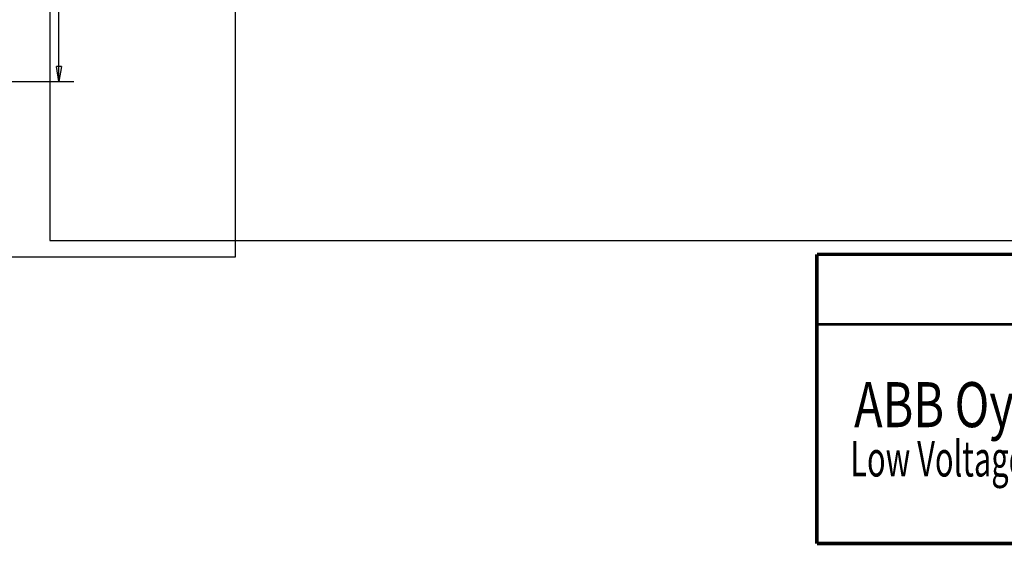
# Model space of a CAD drawing. Extents: x 7 to 871, y 13 to 748.
# Drawn here: x 310 to 506, y 13 to 118 of the extents above; entities that cross this region are included whole.
import ezdxf

# ---------------------------------------------------------------- set-up
doc = ezdxf.new("R2010")
doc.units = 0
for name, color, linetype in [('1', 7, 'CONTINUOUS'), ('3', 7, 'CONTINUOUS'), ('5', 7, 'CONTINUOUS')]:
    doc.layers.add(name, color=color, linetype=linetype)
doc.styles.get("Standard").update_dxf_attribs({"font": 'monotxt.shx'})
doc.dimstyles.new('DSTYLE1', dxfattribs={"dimtxt": 3, "dimasz": 3, "dimexe": 3, "dimexo": 0, "dimgap": 2, "dimtad": 1, "dimzin": 3, "dimcen": 0.09, "dimazin": 3, "dimtp": 1, "dimtm": 1, "dimtfac": 1, "dimtofl": 0, "dimtmove": 0, "dimatfit": 3})

# ---------------------------------------------------------------- blocks, each defined once
blk = doc.blocks.new('_AH1')
at = {"color": 0, "linetype": 'CONTINUOUS'}
for p, q in [((-1, 0.166667), (0, 0)), ((-1, 0.166667), (-1, -0.166667)), ((0, 0), (-1, -0.166667)), ((0, 0), (-1, 0))]:
    blk.add_line(p, q, dxfattribs=at)
blk = doc.blocks.new('*D40568')
at = {"layer": '5', "color": 1, "linetype": 'CONTINUOUS'}
for p, q in [((247.53111, 291.0462), (320.40017, 291.0462)), ((317.40017, 291.0462), (317.40017, 198.5462)), ((317.40017, 106.0462), (317.40017, 198.5462)), ((247.53111, 106.0462), (320.40017, 106.0462))]:
    blk.add_line(p, q, dxfattribs=at)
at = {"layer": '5', "color": 1, "xscale": 3, "yscale": 3, "zscale": 3}
for p, rotation in [((317.40017, 291.0462), 90), ((317.40017, 106.0462), 270)]:
    blk.add_blockref('_AH1', p, dxfattribs=dict(at, rotation=rotation))
at = {"layer": '5', "color": 1, "linetype": 'CONTINUOUS', "width": 0.8}
blk.add_text('185', height=3, rotation=90, dxfattribs=at).set_placement((315.39917, 194.9462))

msp = doc.modelspace()

# ---------------------------------------------------------------- linework, layer by layer
at = {"color": 3, "linetype": 'CONTINUOUS'}
for p, q in [((315.57546, 344.631), (315.57546, 74.253049)), ((352.70198, 71.024656), (352.70198, 326.06774)), ((315.57546, 74.253049), (824.04742, 74.253049)), ((7.263885, 71.024656), (352.70198, 71.024656))]:
    msp.add_line(p, q, dxfattribs=at)
at = {"layer": '1', "color": 40, "linetype": 'CONTINUOUS'}
for points, const_width in [([(468.83178, 71.510338), (826.81583, 71.510338)], 0.7), ([(468.83178, 71.510338), (468.83178, 13.720672)], 0.7), ([(469.01651, 57.518668), (826.81583, 57.518668)], 0.5), ([(826.81583, 13.720672), (468.83178, 13.720672)], 0.7)]:
    msp.add_lwpolyline(points, dxfattribs=dict(at, const_width=const_width))

# ---------------------------------------------------------------- texts
at = {"layer": '1', "color": 30, "linetype": 'CONTINUOUS', "width": 0.635}
msp.add_text('Low Voltage Products', height=7.1, dxfattribs=at).set_placement((475.50271, 27.12204))
at = {"layer": '3', "color": 30, "linetype": 'CONTINUOUS', "width": 0.762}
msp.add_text('ABB Oy', height=9, dxfattribs=at).set_placement((476.27572, 36.977946))

# ---------------------------------------------------------------- dimensions: what is measured, and where the dimension line sits
at = {"layer": '5', "color": 1, "linetype": 'CONTINUOUS'}
dim = msp.add_linear_dim(base=(317.40017, 106.0462), p1=(247.53111, 291.0462), p2=(247.53111, 106.0462), angle=90, dimstyle='DSTYLE1', override={"dimblk": '_AH1', "dimsah": 0}, dxfattribs=at)
dim.commit()
dim.dimension.update_dxf_attribs({"geometry": '*D40568', "text_midpoint": (313.89917, 198.5462), "dimtype": 128})

doc.saveas('drawing.dxf')
